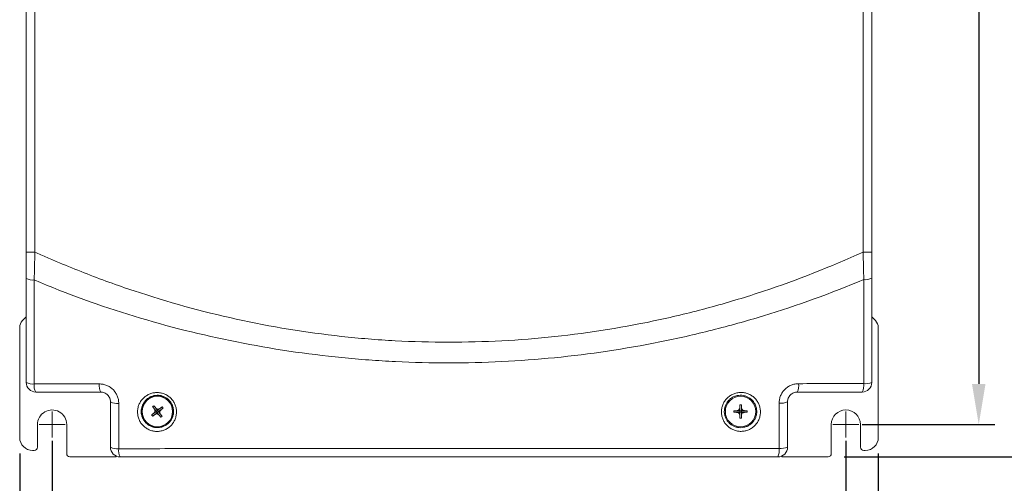
# Model space of a CAD drawing. Units: millimetres. Extents: x 3152 to 4316, y -5837 to -5020.
# Drawn here: x 3412 to 3716, y -5546 to -5403 of the extents above; entities that cross this region are included whole.
import ezdxf

# ---------------------------------------------------------------- set-up
doc = ezdxf.new("R2010")
doc.units = ezdxf.units.MM
doc.header["$PDSIZE"] = -1
doc.layers.add('DIM', color=2, linetype='Continuous', lineweight=0)
doc.layers.add('標註線', color=2, linetype='Continuous', lineweight=9)
doc.dimstyles.new('ISO-25$0', dxfattribs={"dimtxt": 2.5, "dimasz": 2.5, "dimexe": 1.25, "dimexo": 0.625, "dimtad": 1, "dimtxsty": 'Standard', "dimcen": 2.5, "dimadec": 0, "dimazin": 0, "dimtfac": 1, "dimtmove": 0, "dimatfit": 3, "dimfxl": 0, "dimarcsym": 0})

# ---------------------------------------------------------------- blocks, each defined once
blk = doc.blocks.new('*D40')
at = {"layer": 'Defpoints', "color": 0}
for p in [(3422.41, -5528.16), (3667.41, -5528.16), (3667.41, -5576.65)]:
    blk.add_point(p, dxfattribs=at)
at = {"layer": '標註線', "color": 0, "lineweight": -2}
for p, q in [((3422.41, -5533.16), (3422.41, -5581.65)), ((3667.41, -5533.16), (3667.41, -5581.65)), ((3434.91, -5576.65), (3654.91, -5576.65))]:
    blk.add_line(p, q, dxfattribs=at)
at = {"layer": '標註線', "color": 0}
for points in [[(3434.91, -5574.57), (3434.91, -5578.74), (3422.41, -5576.65)], [(3654.91, -5574.57), (3654.91, -5578.74), (3667.41, -5576.65)]]:
    blk.add_solid(points, dxfattribs=at)
at = {"layer": '標註線', "color": 0, "insert": (3544.91, -5566.4), "char_height": 12.5, "attachment_point": 5}
blk.add_mtext('245', dxfattribs=at)
blk = doc.blocks.new('*D42')
at = {"layer": 'Defpoints', "color": 0}
for p in [(3667.41, -5188.16), (3667.41, -5528.16), (3708.42, -5528.16)]:
    blk.add_point(p, dxfattribs=at)
at = {"layer": '標註線', "color": 0, "lineweight": -2}
for p, q in [((3672.41, -5188.16), (3713.42, -5188.16)), ((3708.42, -5200.66), (3708.42, -5515.66)), ((3672.41, -5528.16), (3713.42, -5528.16))]:
    blk.add_line(p, q, dxfattribs=at)
at = {"layer": '標註線', "color": 0}
for points in [[(3706.34, -5200.66), (3710.5, -5200.66), (3708.42, -5188.16)], [(3706.34, -5515.66), (3710.5, -5515.66), (3708.42, -5528.16)]]:
    blk.add_solid(points, dxfattribs=at)
at = {"layer": '標註線', "color": 0, "insert": (3698.17, -5358.16), "char_height": 12.5, "attachment_point": 5, "rotation": 90}
blk.add_mtext('340', dxfattribs=at)
blk = doc.blocks.new('*D43')
at = {"layer": 'Defpoints', "color": 0}
for p in [(3673.41, -5178.16), (3661.91, -5538.16), (3736.35, -5538.16)]:
    blk.add_point(p, dxfattribs=at)
at = {"layer": '標註線', "color": 0, "lineweight": -2}
for p, q in [((3678.41, -5178.16), (3741.35, -5178.16)), ((3736.35, -5190.66), (3736.35, -5525.66)), ((3666.91, -5538.16), (3741.35, -5538.16))]:
    blk.add_line(p, q, dxfattribs=at)
at = {"layer": '標註線', "color": 0}
for points in [[(3734.27, -5190.66), (3738.44, -5190.66), (3736.35, -5178.16)], [(3734.27, -5525.66), (3738.44, -5525.66), (3736.35, -5538.16)]]:
    blk.add_solid(points, dxfattribs=at)
at = {"layer": '標註線', "color": 0, "insert": (3726.1, -5358.16), "char_height": 12.5, "attachment_point": 5, "rotation": 90}
blk.add_mtext('360', dxfattribs=at)
blk = doc.blocks.new('*D44')
at = {"layer": 'Defpoints', "color": 0}
for p in [(3412.41, -5532.16), (3677.41, -5532.16), (3412.41, -5611.3)]:
    blk.add_point(p, dxfattribs=at)
at = {"layer": '標註線', "color": 0, "lineweight": -2}
for p, q in [((3412.41, -5537.16), (3412.41, -5616.3)), ((3677.41, -5537.16), (3677.41, -5616.3)), ((3664.91, -5611.3), (3424.91, -5611.3))]:
    blk.add_line(p, q, dxfattribs=at)
at = {"layer": '標註線', "color": 0}
for points in [[(3424.91, -5609.22), (3424.91, -5613.39), (3412.41, -5611.3)], [(3664.91, -5609.22), (3664.91, -5613.39), (3677.41, -5611.3)]]:
    blk.add_solid(points, dxfattribs=at)
at = {"layer": '標註線', "color": 0, "insert": (3544.91, -5601.05), "char_height": 12.5, "attachment_point": 5}
blk.add_mtext('265', dxfattribs=at)

msp = doc.modelspace()

# ---------------------------------------------------------------- linework, layer by layer
at = {"color": 7, "linetype": 'Continuous', "lineweight": 0}
for p, q in [((3414.412, -5474.934), (3414.412, -5354.417)), ((3417.097, -5354.417), (3417.097, -5474.934)), ((3672.726, -5474.945), (3672.726, -5354.417)), ((3675.412, -5354.417), (3675.412, -5474.945)), ((3417.097, -5474.934), (3414.412, -5474.934)), ((3675.412, -5474.945), (3672.726, -5474.945)), ((3414.412, -5494.956), (3413.29, -5496.077)), ((3676.533, -5496.077), (3675.412, -5494.956)), ((3412.412, -5498.199), (3412.412, -5532.156)), ((3677.412, -5532.156), (3677.412, -5498.199)), ((3454.956, -5523.805), (3454.561, -5524.112)), ((3454.561, -5524.112), (3454.867, -5524.507)), ((3455.262, -5524.2), (3454.867, -5524.507)), ((3454.956, -5523.805), (3455.262, -5524.2)), ((3632.836, -5523.906), (3633.679, -5523.906)), ((3632.836, -5524.406), (3633.679, -5524.406)), ((3634.662, -5522.081), (3634.662, -5522.924)), ((3634.662, -5523.906), (3635.162, -5523.906)), ((3634.662, -5523.906), (3634.662, -5524.406)), ((3634.662, -5524.406), (3635.162, -5524.406)), ((3635.162, -5522.081), (3635.162, -5522.924)), ((3635.162, -5523.906), (3635.162, -5524.406)), ((3636.987, -5523.906), (3636.144, -5523.906)), ((3636.987, -5524.406), (3636.144, -5524.406)), ((3634.662, -5525.388), (3634.662, -5526.231)), ((3635.162, -5526.231), (3635.162, -5525.388)), ((3417.912, -5535.156), (3417.912, -5528.096)), ((3426.912, -5528.156), (3426.912, -5537.156)), ((3662.912, -5537.156), (3662.912, -5528.156)), ((3671.912, -5528.156), (3671.912, -5535.156)), ((3416.412, -5536.156), (3416.912, -5536.156)), ((3672.912, -5536.156), (3673.412, -5536.156)), ((3427.912, -5538.156), (3441.786, -5538.156)), ((3648.012, -5538.156), (3661.912, -5538.156))]:
    msp.add_line(p, q, dxfattribs=at)
at = {"color": 7, "linetype": 'Continuous', "lineweight": 0, "flags": 128}
for points in [[(3453.785, -5524.714), (3453.7, -5524.78), (3453.616, -5524.845), (3453.532, -5524.91), (3453.448, -5524.975), (3453.365, -5525.04), (3453.283, -5525.104), (3453.2, -5525.167), (3453.119, -5525.231)], [(3453.442, -5522.67), (3453.505, -5522.751), (3453.569, -5522.833), (3453.633, -5522.916), (3453.698, -5522.999), (3453.762, -5523.083), (3453.828, -5523.167), (3453.893, -5523.251), (3453.959, -5523.336)], [(3453.837, -5522.363), (3453.9, -5522.445), (3453.964, -5522.527), (3454.028, -5522.61), (3454.093, -5522.693), (3454.157, -5522.776), (3454.223, -5522.86), (3454.288, -5522.945), (3454.354, -5523.029)], [(3456.398, -5522.686), (3456.316, -5522.75), (3456.234, -5522.813), (3456.152, -5522.878), (3456.069, -5522.942), (3455.985, -5523.007), (3455.901, -5523.072), (3455.817, -5523.137), (3455.732, -5523.203)], [(3456.705, -5523.081), (3456.623, -5523.145), (3456.541, -5523.208), (3456.458, -5523.273), (3456.375, -5523.337), (3456.292, -5523.402), (3456.208, -5523.467), (3456.123, -5523.532), (3456.039, -5523.598)], [(3453.425, -5525.626), (3453.507, -5525.563), (3453.589, -5525.499), (3453.672, -5525.435), (3453.755, -5525.37), (3453.838, -5525.305), (3453.922, -5525.24), (3454.007, -5525.175), (3454.091, -5525.109)], [(3455.986, -5525.949), (3455.923, -5525.867), (3455.859, -5525.785), (3455.795, -5525.703), (3455.731, -5525.62), (3455.666, -5525.536), (3455.601, -5525.452), (3455.535, -5525.368), (3455.47, -5525.283)], [(3456.381, -5525.642), (3456.318, -5525.561), (3456.254, -5525.479), (3456.19, -5525.396), (3456.126, -5525.313), (3456.061, -5525.229), (3455.996, -5525.145), (3455.93, -5525.061), (3455.865, -5524.976)]]:
    msp.add_lwpolyline(points, dxfattribs=at)
at = {"color": 7, "linetype": 'Continuous', "lineweight": 0}
for centre, radius in [((3454.912, -5524.156), 4.953), ((3454.912, -5524.156), 4.7), ((3634.912, -5524.156), 4.7)]:
    msp.add_circle(centre, radius, dxfattribs=at)
for centre, radius, start, end in [((3416.369, -5479.631), 3.945, 240.25676, 277.60394), ((3673.454, -5479.451), 4.006, 262.4861, 299.25588), ((3415.412, -5498.199), 3, 135, 180), ((3674.412, -5498.199), 3, 0, 45), ((3416.364, -5511.748), 3.928, 240.20167, 277.59115), ((3417.412, -5515.156), 3, 180, 270), ((3420.605, -5516.171), 3.76, 171.8967, 211.86484), ((3441.214, -5516.176), 4.287, 172.74107, 207.50499), ((3648.191, -5516.132), 4.681, 334.38402, 7.02353), ((3672.412, -5515.156), 3, 270, 0), ((3668.868, -5516.118), 4.088, 330.09319, 7.98408), ((3673.454, -5510.856), 4.725, 263.46526, 294.47658), ((3442.425, -5517.458), 4.211, 241.43196, 277.61046), ((3647.387, -5516.594), 4.991, 263.36024, 293.92843), ((3456.314, -5525.964), 4.37, 124.52837, 131.08711), ((3453.105, -5525.558), 4.369, 34.52791, 41.08892), ((3637.196, -5524.156), 4.367, 176.71809, 183.28191), ((3634.912, -5526.446), 4.372, 86.72214, 93.27786), ((3632.627, -5524.156), 4.367, 356.71809, 3.28191), ((3456.717, -5522.755), 4.368, 214.52701, 221.08982), ((3453.512, -5522.352), 4.366, 304.52651, 311.09166), ((3634.912, -5521.866), 4.372, 266.72214, 273.27786), ((3416.412, -5532.156), 4, 180, 270), ((3673.412, -5532.156), 4, 270, 0), ((3416.912, -5535.156), 1, 270, 0), ((3442.42, -5531.485), 4.185, 241.32393, 277.60973), ((3443.412, -5535.156), 3, 180, 270), ((3447.331, -5536.176), 4.391, 172.8866, 206.79856), ((3646.412, -5535.156), 3, 270, 0), ((3641.742, -5536.117), 5.096, 336.41665, 6.60832), ((3647.385, -5530.316), 5.247, 263.63849, 292.72339), ((3672.912, -5535.156), 1, 180, 270), ((3427.912, -5537.156), 1, 180, 270), ((3441.786, -5537.156), 1, 270, 305.64082), ((3648.012, -5537.156), 1, 234.98644, 270), ((3661.912, -5537.156), 1, 270, 0)]:
    msp.add_arc(centre, radius, start, end, dxfattribs=at)
for points in [[(3414.412, -5474.934), (3414.412, -5477.66), (3414.412, -5480.368), (3414.412, -5483.056)], [(3675.412, -5482.946), (3675.412, -5480.297), (3675.412, -5477.63), (3675.412, -5474.945)], [(3672.916, -5515.55), (3672.921, -5504.82), (3672.924, -5494.107), (3672.93, -5483.422)], [(3675.412, -5482.946), (3675.412, -5493.658), (3675.412, -5504.399), (3675.412, -5515.156)], [(3416.883, -5515.641), (3423.56, -5515.64), (3430.253, -5515.638), (3436.962, -5515.635)], [(3652.837, -5515.56), (3659.544, -5515.557), (3666.238, -5515.554), (3672.916, -5515.55)], [(3437.412, -5518.156), (3430.73, -5518.156), (3424.063, -5518.156), (3417.412, -5518.156)], [(3672.412, -5518.156), (3665.76, -5518.156), (3659.092, -5518.156), (3652.412, -5518.156)], [(3646.803, -5535.531), (3646.806, -5530.869), (3646.808, -5526.209), (3646.81, -5521.552)], [(3649.412, -5521.156), (3649.412, -5525.821), (3649.412, -5530.487), (3649.412, -5535.156)]]:
    msp.add_open_spline(points, degree=3, dxfattribs=at)
for points, knots in [([(3416.891, -5483.542), (3416.924, -5482.119), (3416.957, -5480.69), (3417.026, -5477.819), (3417.062, -5476.377), (3417.097, -5474.934)], [0, 0, 0, 0, 0.5, 0.5, 1, 1, 1, 1]), ([(3417.097, -5474.934), (3417.727, -5475.214), (3418.355, -5475.497), (3419.615, -5476.055), (3421.505, -5476.885), (3425.929, -5478.779), (3429.742, -5480.328), (3437.396, -5483.325), (3442.536, -5485.189), (3458.071, -5490.372), (3468.581, -5493.281), (3489.915, -5497.98), (3500.741, -5499.762), (3514.48, -5501.256), (3517.243, -5501.518), (3522.761, -5501.967), (3525.517, -5502.154), (3533.777, -5502.602), (3539.273, -5502.75), (3555.731, -5502.757), (3566.662, -5502.183), (3588.441, -5499.865), (3599.289, -5498.12), (3612.795, -5495.189), (3615.496, -5494.565), (3620.864, -5493.246), (3623.535, -5492.551), (3631.512, -5490.36), (3636.779, -5488.757), (3652.433, -5483.535), (3662.674, -5479.505), (3672.726, -5474.945)], [0, 0, 0, 0, 0.0078125, 0.0078125, 0.015625, 0.03125, 0.0625, 0.0625, 0.125, 0.125, 0.25, 0.25, 0.375, 0.375, 0.40625, 0.40625, 0.4375, 0.4375, 0.5, 0.5, 0.625, 0.625, 0.75, 0.75, 0.78125, 0.78125, 0.8125, 0.8125, 0.875, 0.875, 1, 1, 1, 1]), ([(3672.726, -5474.945), (3672.762, -5476.366), (3672.796, -5477.783), (3672.864, -5480.61), (3672.898, -5482.021), (3672.93, -5483.422)], [0, 0, 0, 0, 0.5, 0.5, 1, 1, 1, 1]), ([(3414.412, -5515.156), (3414.412, -5509.352), (3414.412, -5503.548), (3414.412, -5497.744), (3414.412, -5492.848), (3414.412, -5487.952), (3414.412, -5483.056)], [0, 0, 0, 0, 0.017652167, 0.017652167, 0.017652167, 0.032541324, 0.032541324, 0.032541324, 0.032541324]), ([(3416.891, -5483.542), (3416.89, -5485.514), (3416.89, -5487.487), (3416.889, -5489.46), (3416.887, -5498.187), (3416.885, -5506.914), (3416.883, -5515.641)], [0, 0, 0, 0, 0.006, 0.006, 0.006, 0.032541447, 0.032541447, 0.032541447, 0.032541447]), ([(3672.93, -5483.422), (3662.795, -5487.686), (3652.479, -5491.406), (3636.746, -5496.211), (3631.458, -5497.684), (3623.461, -5499.7), (3620.785, -5500.34), (3615.411, -5501.556), (3612.712, -5502.132), (3599.22, -5504.836), (3588.389, -5506.458), (3566.654, -5508.616), (3555.749, -5509.15), (3539.336, -5509.149), (3533.856, -5509.014), (3525.622, -5508.607), (3522.875, -5508.436), (3517.376, -5508.027), (3514.622, -5507.789), (3500.911, -5506.428), (3490.082, -5504.811), (3458.001, -5498.423), (3437.151, -5492.126), (3416.891, -5483.542)], [0, 0, 0, 0, 0.125, 0.125, 0.1875, 0.1875, 0.21875, 0.21875, 0.25, 0.25, 0.375, 0.375, 0.5, 0.5, 0.5625, 0.5625, 0.59375, 0.59375, 0.625, 0.625, 0.75, 0.75, 1, 1, 1, 1]), ([(3442.983, -5521.632), (3442.983, -5521.238), (3442.945, -5520.849), (3442.83, -5520.27), (3442.782, -5520.077), (3442.667, -5519.701), (3442.601, -5519.516), (3442.376, -5518.974), (3442.189, -5518.626), (3441.746, -5517.966), (3441.496, -5517.663), (3440.938, -5517.108), (3440.626, -5516.854), (3439.969, -5516.419), (3439.622, -5516.236), (3439.075, -5516.011), (3438.887, -5515.945), (3438.509, -5515.832), (3438.319, -5515.785), (3437.744, -5515.672), (3437.355, -5515.634), (3436.962, -5515.635)], [0, 0, 0, 0, 0.125, 0.125, 0.1875, 0.1875, 0.25, 0.25, 0.375, 0.375, 0.5, 0.5, 0.625, 0.625, 0.75, 0.75, 0.8125, 0.8125, 0.875, 0.875, 1, 1, 1, 1]), ([(3652.837, -5515.56), (3652.443, -5515.56), (3652.052, -5515.598), (3651.473, -5515.713), (3651.28, -5515.761), (3650.904, -5515.874), (3650.719, -5515.94), (3650.176, -5516.163), (3649.826, -5516.347), (3649.165, -5516.786), (3648.86, -5517.034), (3648.302, -5517.587), (3648.047, -5517.896), (3647.607, -5518.55), (3647.422, -5518.895), (3647.194, -5519.44), (3647.127, -5519.627), (3647.012, -5520.004), (3646.964, -5520.194), (3646.849, -5520.768), (3646.81, -5521.157), (3646.81, -5521.552)], [0, 0, 0, 0, 0.125, 0.125, 0.1875, 0.1875, 0.25, 0.25, 0.375, 0.375, 0.5, 0.5, 0.625, 0.625, 0.75, 0.75, 0.8125, 0.8125, 0.875, 0.875, 1, 1, 1, 1]), ([(3437.412, -5518.156), (3437.604, -5518.156), (3437.796, -5518.175), (3438.176, -5518.249), (3438.366, -5518.305), (3438.732, -5518.455), (3438.907, -5518.547), (3439.238, -5518.768), (3439.396, -5518.897), (3439.676, -5519.178), (3439.802, -5519.332), (3440.023, -5519.666), (3440.115, -5519.841), (3440.263, -5520.203), (3440.319, -5520.392), (3440.393, -5520.773), (3440.412, -5520.964), (3440.412, -5521.156)], [0, 0, 0, 0, 0.125, 0.125, 0.25, 0.25, 0.375, 0.375, 0.5, 0.5, 0.625, 0.625, 0.75, 0.75, 0.875, 0.875, 1, 1, 1, 1]), ([(3454.932, -5530.295), (3454.535, -5530.304), (3454.137, -5530.274), (3453.357, -5530.136), (3452.978, -5530.029), (3452.242, -5529.742), (3451.882, -5529.559), (3451.216, -5529.131), (3450.906, -5528.886), (3450.476, -5528.471), (3450.338, -5528.324), (3450.082, -5528.021), (3449.841, -5527.707), (3449.634, -5527.372), (3449.442, -5527.025), (3449.354, -5526.845), (3449.119, -5526.298), (3449, -5525.923), (3448.838, -5525.154), (3448.794, -5524.757), (3448.785, -5523.974), (3448.819, -5523.586), (3448.926, -5523.009), (3448.972, -5522.816), (3449.081, -5522.441), (3449.144, -5522.258), (3449.359, -5521.718), (3449.537, -5521.372), (3449.963, -5520.714), (3450.204, -5520.411), (3450.606, -5519.993), (3450.748, -5519.86), (3451.044, -5519.607), (3451.2, -5519.487), (3451.68, -5519.152), (3452.018, -5518.963), (3452.73, -5518.648), (3453.108, -5518.524), (3453.875, -5518.353), (3454.271, -5518.305), (3455.058, -5518.287), (3455.45, -5518.316), (3456.034, -5518.419), (3456.229, -5518.463), (3456.612, -5518.57), (3456.799, -5518.632), (3457.351, -5518.847), (3457.704, -5519.026), (3458.378, -5519.457), (3458.689, -5519.703), (3459.116, -5520.115), (3459.252, -5520.259), (3459.51, -5520.562), (3459.632, -5520.722), (3459.97, -5521.211), (3460.161, -5521.556), (3460.396, -5522.1), (3460.466, -5522.287), (3460.586, -5522.665), (3460.636, -5522.855), (3460.758, -5523.431), (3460.802, -5523.82), (3460.812, -5524.611), (3460.778, -5525.001), (3460.672, -5525.575), (3460.627, -5525.765), (3460.519, -5526.141), (3460.455, -5526.328), (3460.238, -5526.872), (3460.061, -5527.217), (3459.64, -5527.87), (3459.394, -5528.18), (3458.854, -5528.739), (3458.56, -5528.99), (3458.08, -5529.325), (3457.912, -5529.43), (3457.571, -5529.622), (3457.397, -5529.709), (3456.863, -5529.944), (3456.493, -5530.066), (3455.722, -5530.238), (3455.329, -5530.286), (3454.932, -5530.295)], [0, 0, 0, 0, 0.03125, 0.03125, 0.0625, 0.0625, 0.09375, 0.09375, 0.125, 0.125, 0.140625, 0.140625, 0.15625, 0.171875, 0.171875, 0.1875, 0.1875, 0.21875, 0.21875, 0.25, 0.25, 0.28125, 0.28125, 0.296875, 0.296875, 0.3125, 0.3125, 0.34375, 0.34375, 0.375, 0.375, 0.390625, 0.390625, 0.40625, 0.40625, 0.4375, 0.4375, 0.46875, 0.46875, 0.5, 0.5, 0.53125, 0.53125, 0.546875, 0.546875, 0.5625, 0.5625, 0.59375, 0.59375, 0.625, 0.625, 0.640625, 0.640625, 0.65625, 0.65625, 0.6875, 0.6875, 0.703125, 0.703125, 0.71875, 0.71875, 0.75, 0.75, 0.78125, 0.78125, 0.796875, 0.796875, 0.8125, 0.8125, 0.84375, 0.84375, 0.875, 0.875, 0.90625, 0.90625, 0.921875, 0.921875, 0.9375, 0.9375, 0.96875, 0.96875, 1, 1, 1, 1]), ([(3634.927, -5518.269), (3635.325, -5518.263), (3635.72, -5518.297), (3636.497, -5518.44), (3636.872, -5518.548), (3637.597, -5518.835), (3637.95, -5519.016), (3638.606, -5519.438), (3638.91, -5519.679), (3639.332, -5520.085), (3639.467, -5520.228), (3639.721, -5520.526), (3639.841, -5520.68), (3640.174, -5521.157), (3640.365, -5521.496), (3640.682, -5522.215), (3640.804, -5522.588), (3640.931, -5523.158), (3640.964, -5523.351), (3641.012, -5523.74), (3641.026, -5523.938), (3641.04, -5524.53), (3641.01, -5524.92), (3640.875, -5525.693), (3640.767, -5526.08), (3640.48, -5526.816), (3640.302, -5527.167), (3639.983, -5527.668), (3639.866, -5527.832), (3639.62, -5528.144), (3639.49, -5528.293), (3639.079, -5528.72), (3638.779, -5528.977), (3638.122, -5529.433), (3637.776, -5529.625), (3637.053, -5529.939), (3636.672, -5530.062), (3635.896, -5530.229), (3635.498, -5530.274), (3634.71, -5530.286), (3634.32, -5530.253), (3633.548, -5530.112), (3633.164, -5530.003), (3632.438, -5529.716), (3632.091, -5529.538), (3631.595, -5529.22), (3631.434, -5529.105), (3631.128, -5528.863), (3630.981, -5528.735), (3630.561, -5528.331), (3630.305, -5528.033), (3629.855, -5527.388), (3629.665, -5527.049), (3629.429, -5526.514), (3629.359, -5526.332), (3629.237, -5525.958), (3629.184, -5525.767), (3629.057, -5525.193), (3629.01, -5524.806), (3628.992, -5524.022), (3629.022, -5523.623), (3629.158, -5522.85), (3629.263, -5522.472), (3629.479, -5521.917), (3629.561, -5521.734), (3629.74, -5521.382), (3629.936, -5521.04), (3630.164, -5520.718), (3630.409, -5520.407), (3630.541, -5520.256), (3630.955, -5519.826), (3631.256, -5519.57), (3631.905, -5519.119), (3632.258, -5518.923), (3632.983, -5518.608), (3633.358, -5518.488), (3634.132, -5518.321), (3634.53, -5518.275), (3634.927, -5518.269)], [0, 0, 0, 0, 0.03125, 0.03125, 0.0625, 0.0625, 0.09375, 0.09375, 0.125, 0.125, 0.140625, 0.140625, 0.15625, 0.15625, 0.1875, 0.1875, 0.21875, 0.21875, 0.234375, 0.234375, 0.25, 0.25, 0.28125, 0.28125, 0.3125, 0.3125, 0.34375, 0.34375, 0.359375, 0.359375, 0.375, 0.375, 0.40625, 0.40625, 0.4375, 0.4375, 0.46875, 0.46875, 0.5, 0.5, 0.53125, 0.53125, 0.5625, 0.5625, 0.59375, 0.59375, 0.609375, 0.609375, 0.625, 0.625, 0.65625, 0.65625, 0.6875, 0.6875, 0.703125, 0.703125, 0.71875, 0.71875, 0.75, 0.75, 0.78125, 0.78125, 0.8125, 0.8125, 0.828125, 0.828125, 0.84375, 0.859375, 0.859375, 0.875, 0.875, 0.90625, 0.90625, 0.9375, 0.9375, 0.96875, 0.96875, 1, 1, 1, 1]), ([(3649.412, -5521.156), (3649.412, -5520.962), (3649.43, -5520.77), (3649.505, -5520.39), (3649.562, -5520.199), (3649.711, -5519.835), (3649.803, -5519.661), (3650.023, -5519.331), (3650.151, -5519.174), (3650.431, -5518.894), (3650.584, -5518.768), (3650.917, -5518.547), (3651.093, -5518.455), (3651.454, -5518.306), (3651.644, -5518.25), (3652.026, -5518.175), (3652.219, -5518.156), (3652.412, -5518.156)], [0, 0, 0, 0, 0.125, 0.125, 0.25, 0.25, 0.375, 0.375, 0.5, 0.5, 0.625, 0.625, 0.75, 0.75, 0.875, 0.875, 1, 1, 1, 1]), ([(3440.412, -5535.156), (3440.412, -5532.684), (3440.412, -5530.212), (3440.412, -5527.74), (3440.412, -5525.545), (3440.412, -5523.351), (3440.412, -5521.156)], [0, 0, 0, 0, 0.007513549, 0.007513549, 0.007513549, 0.01418352, 0.01418352, 0.01418352, 0.01418352]), ([(3442.983, -5521.632), (3442.982, -5523.606), (3442.98, -5525.58), (3442.979, -5527.554), (3442.977, -5530.247), (3442.976, -5532.94), (3442.974, -5535.633)], [0, 0, 0, 0, 0.006, 0.006, 0.006, 0.014184604, 0.014184604, 0.014184604, 0.014184604]), ([(3455.036, -5529.139), (3455.366, -5529.132), (3455.693, -5529.092), (3456.335, -5528.949), (3456.643, -5528.848), (3457.086, -5528.653), (3457.231, -5528.58), (3457.514, -5528.422), (3457.653, -5528.334), (3458.051, -5528.056), (3458.296, -5527.848), (3458.744, -5527.385), (3458.948, -5527.128), (3459.298, -5526.587), (3459.446, -5526.301), (3459.688, -5525.699), (3459.779, -5525.384), (3459.899, -5524.748), (3459.929, -5524.424), (3459.923, -5523.766), (3459.888, -5523.441), (3459.755, -5522.801), (3459.655, -5522.482), (3459.396, -5521.875), (3459.238, -5521.587), (3458.957, -5521.177), (3458.856, -5521.043), (3458.641, -5520.788), (3458.528, -5520.667), (3458.173, -5520.322), (3457.913, -5520.115), (3457.35, -5519.753), (3457.055, -5519.603), (3456.441, -5519.362), (3456.117, -5519.271), (3455.467, -5519.157), (3455.141, -5519.132), (3454.485, -5519.147), (3454.155, -5519.187), (3453.517, -5519.329), (3453.203, -5519.433), (3452.612, -5519.694), (3452.331, -5519.852), (3451.801, -5520.221), (3451.552, -5520.433), (3451.106, -5520.895), (3450.906, -5521.146), (3450.553, -5521.69), (3450.405, -5521.977), (3450.165, -5522.573), (3450.073, -5522.887), (3449.952, -5523.526), (3449.922, -5523.849), (3449.927, -5524.5), (3449.962, -5524.831), (3450.094, -5525.472), (3450.192, -5525.785), (3450.385, -5526.243), (3450.458, -5526.394), (3450.617, -5526.684), (3450.79, -5526.965), (3450.989, -5527.229), (3451.203, -5527.483), (3451.317, -5527.606), (3451.675, -5527.955), (3451.934, -5528.161), (3452.49, -5528.52), (3452.791, -5528.674), (3453.405, -5528.915), (3453.722, -5529.005), (3454.372, -5529.121), (3454.705, -5529.147), (3455.036, -5529.139)], [0, 0, 0, 0, 0.03125, 0.03125, 0.0625, 0.0625, 0.078125, 0.078125, 0.09375, 0.09375, 0.125, 0.125, 0.15625, 0.15625, 0.1875, 0.1875, 0.21875, 0.21875, 0.25, 0.25, 0.28125, 0.28125, 0.3125, 0.3125, 0.34375, 0.34375, 0.359375, 0.359375, 0.375, 0.375, 0.40625, 0.40625, 0.4375, 0.4375, 0.46875, 0.46875, 0.5, 0.5, 0.53125, 0.53125, 0.5625, 0.5625, 0.59375, 0.59375, 0.625, 0.625, 0.65625, 0.65625, 0.6875, 0.6875, 0.71875, 0.71875, 0.75, 0.75, 0.78125, 0.78125, 0.8125, 0.8125, 0.828125, 0.828125, 0.84375, 0.859375, 0.859375, 0.875, 0.875, 0.90625, 0.90625, 0.9375, 0.9375, 0.96875, 0.96875, 1, 1, 1, 1]), ([(3634.827, -5519.133), (3634.496, -5519.138), (3634.164, -5519.176), (3633.518, -5519.316), (3633.205, -5519.417), (3632.599, -5519.68), (3632.304, -5519.845), (3631.762, -5520.223), (3631.512, -5520.438), (3631.051, -5520.919), (3630.846, -5521.182), (3630.493, -5521.737), (3630.343, -5522.035), (3630.106, -5522.653), (3630.019, -5522.969), (3629.908, -5523.614), (3629.884, -5523.946), (3629.901, -5524.599), (3629.941, -5524.921), (3630.084, -5525.557), (3630.188, -5525.871), (3630.449, -5526.463), (3630.608, -5526.745), (3630.982, -5527.28), (3631.194, -5527.528), (3631.66, -5527.976), (3631.916, -5528.179), (3632.466, -5528.532), (3632.754, -5528.68), (3633.358, -5528.919), (3633.677, -5529.011), (3634.32, -5529.128), (3634.645, -5529.155), (3635.302, -5529.146), (3635.634, -5529.108), (3636.281, -5528.968), (3636.599, -5528.865), (3637.203, -5528.602), (3637.492, -5528.441), (3638.04, -5528.058), (3638.291, -5527.843), (3638.747, -5527.366), (3638.954, -5527.101), (3639.308, -5526.541), (3639.456, -5526.247), (3639.693, -5525.632), (3639.781, -5525.309), (3639.891, -5524.664), (3639.915, -5524.338), (3639.889, -5523.352), (3639.743, -5522.711), (3639.347, -5521.816), (3639.188, -5521.535), (3638.819, -5521.007), (3638.605, -5520.757), (3638.139, -5520.308), (3637.886, -5520.108), (3637.342, -5519.757), (3637.049, -5519.606), (3636.446, -5519.367), (3636.134, -5519.276), (3635.488, -5519.157), (3635.158, -5519.129), (3634.827, -5519.133)], [0, 0, 0, 0, 0.03125, 0.03125, 0.0625, 0.0625, 0.09375, 0.09375, 0.125, 0.125, 0.15625, 0.15625, 0.1875, 0.1875, 0.21875, 0.21875, 0.25, 0.25, 0.28125, 0.28125, 0.3125, 0.3125, 0.34375, 0.34375, 0.375, 0.375, 0.40625, 0.40625, 0.4375, 0.4375, 0.46875, 0.46875, 0.5, 0.5, 0.53125, 0.53125, 0.5625, 0.5625, 0.59375, 0.59375, 0.625, 0.625, 0.65625, 0.65625, 0.6875, 0.6875, 0.71875, 0.71875, 0.75, 0.75, 0.8125, 0.8125, 0.84375, 0.84375, 0.875, 0.875, 0.90625, 0.90625, 0.9375, 0.9375, 0.96875, 0.96875, 1, 1, 1, 1]), ([(3453.785, -5524.714), (3453.86, -5524.642), (3454.011, -5524.499), (3454.14, -5524.198), (3454.174, -5523.873), (3454.11, -5523.569), (3454.005, -5523.408), (3453.959, -5523.336)], [0, 0, 0, 0, 0.20376572, 0.40896007, 0.62087224, 0.83155751, 1, 1, 1, 1]), ([(3454.561, -5524.112), (3454.374, -5524.257), (3454.127, -5524.449), (3453.867, -5524.651), (3453.811, -5524.694), (3453.785, -5524.714)], [0, 0, 0, 0, 0.6236582, 0.8275193, 1, 1, 1, 1]), ([(3453.959, -5523.336), (3453.987, -5523.372), (3454.05, -5523.453), (3454.267, -5523.733), (3454.446, -5523.963), (3454.561, -5524.112)], [0, 0, 0, 0, 0.2244372, 0.499548, 1, 1, 1, 1]), ([(3454.091, -5525.109), (3454.128, -5525.081), (3454.209, -5525.018), (3454.489, -5524.8), (3454.719, -5524.622), (3454.867, -5524.507)], [0, 0, 0, 0, 0.22443694, 0.49954697, 1, 1, 1, 1]), ([(3455.47, -5525.283), (3455.398, -5525.208), (3455.254, -5525.057), (3454.954, -5524.927), (3454.629, -5524.894), (3454.325, -5524.958), (3454.163, -5525.062), (3454.091, -5525.109)], [0, 0, 0, 0, 0.2037716, 0.4089632, 0.6208702, 0.8315499, 1, 1, 1, 1]), ([(3454.354, -5523.029), (3454.425, -5523.105), (3454.569, -5523.255), (3454.869, -5523.385), (3455.194, -5523.418), (3455.499, -5523.354), (3455.66, -5523.25), (3455.732, -5523.203)], [0, 0, 0, 0, 0.2037716, 0.4089632, 0.6208702, 0.8315499, 1, 1, 1, 1]), ([(3454.956, -5523.805), (3454.811, -5523.619), (3454.619, -5523.371), (3454.417, -5523.111), (3454.374, -5523.055), (3454.354, -5523.029)], [0, 0, 0, 0, 0.6236563, 0.8275203, 1, 1, 1, 1]), ([(3454.867, -5524.507), (3455.012, -5524.693), (3455.204, -5524.941), (3455.406, -5525.201), (3455.45, -5525.257), (3455.47, -5525.283)], [0, 0, 0, 0, 0.6236574, 0.8275163, 1, 1, 1, 1]), ([(3455.732, -5523.203), (3455.696, -5523.231), (3455.615, -5523.294), (3455.334, -5523.512), (3455.104, -5523.69), (3454.956, -5523.805)], [0, 0, 0, 0, 0.22443694, 0.49954697, 1, 1, 1, 1]), ([(3455.262, -5524.2), (3455.449, -5524.056), (3455.697, -5523.864), (3455.957, -5523.662), (3456.013, -5523.618), (3456.039, -5523.598)], [0, 0, 0, 0, 0.6236582, 0.8275193, 1, 1, 1, 1]), ([(3455.865, -5524.976), (3455.836, -5524.94), (3455.774, -5524.859), (3455.556, -5524.579), (3455.378, -5524.349), (3455.262, -5524.2)], [0, 0, 0, 0, 0.2244372, 0.499548, 1, 1, 1, 1]), ([(3456.039, -5523.598), (3455.963, -5523.67), (3455.812, -5523.813), (3455.683, -5524.114), (3455.649, -5524.439), (3455.713, -5524.743), (3455.818, -5524.905), (3455.865, -5524.976)], [0, 0, 0, 0, 0.2037659, 0.4089605, 0.6208729, 0.8315491, 1, 1, 1, 1]), ([(3633.679, -5523.906), (3633.783, -5523.896), (3633.99, -5523.875), (3634.276, -5523.717), (3634.502, -5523.481), (3634.638, -5523.201), (3634.654, -5523.009), (3634.662, -5522.924)], [0, 0, 0, 0, 0.2037689, 0.4089634, 0.6208646, 0.8315571, 1, 1, 1, 1]), ([(3634.662, -5523.906), (3634.426, -5523.906), (3634.112, -5523.906), (3633.783, -5523.906), (3633.712, -5523.906), (3633.679, -5523.906)], [0, 0, 0, 0, 0.6236574, 0.8275198, 1, 1, 1, 1]), ([(3634.662, -5525.388), (3634.651, -5525.285), (3634.63, -5525.078), (3634.472, -5524.791), (3634.236, -5524.566), (3633.956, -5524.43), (3633.765, -5524.413), (3633.679, -5524.406)], [0, 0, 0, 0, 0.2037678, 0.4089654, 0.620869, 0.831554, 1, 1, 1, 1]), ([(3633.679, -5524.406), (3633.725, -5524.406), (3633.828, -5524.406), (3634.183, -5524.406), (3634.474, -5524.406), (3634.662, -5524.406)], [0, 0, 0, 0, 0.22443884, 0.49954718, 1, 1, 1, 1]), ([(3634.662, -5522.924), (3634.662, -5522.97), (3634.662, -5523.072), (3634.662, -5523.427), (3634.662, -5523.718), (3634.662, -5523.906)], [0, 0, 0, 0, 0.2244397, 0.4995453, 1, 1, 1, 1]), ([(3634.662, -5524.406), (3634.662, -5524.642), (3634.662, -5524.955), (3634.662, -5525.285), (3634.662, -5525.356), (3634.662, -5525.388)], [0, 0, 0, 0, 0.6236559, 0.827519, 1, 1, 1, 1]), ([(3635.162, -5522.924), (3635.172, -5523.027), (3635.193, -5523.234), (3635.351, -5523.521), (3635.587, -5523.747), (3635.867, -5523.883), (3636.059, -5523.899), (3636.144, -5523.906)], [0, 0, 0, 0, 0.2037693, 0.4089598, 0.6208649, 0.8315514, 1, 1, 1, 1]), ([(3635.162, -5523.906), (3635.162, -5523.67), (3635.162, -5523.357), (3635.162, -5523.027), (3635.162, -5522.956), (3635.162, -5522.924)], [0, 0, 0, 0, 0.6236559, 0.827519, 1, 1, 1, 1]), ([(3636.144, -5523.906), (3636.098, -5523.906), (3635.996, -5523.906), (3635.641, -5523.906), (3635.35, -5523.906), (3635.162, -5523.906)], [0, 0, 0, 0, 0.22443884, 0.49954718, 1, 1, 1, 1]), ([(3636.144, -5524.406), (3636.041, -5524.417), (3635.833, -5524.438), (3635.547, -5524.596), (3635.321, -5524.832), (3635.185, -5525.111), (3635.169, -5525.303), (3635.162, -5525.388)], [0, 0, 0, 0, 0.2037687, 0.4089584, 0.6208664, 0.8315566, 1, 1, 1, 1]), ([(3635.162, -5525.388), (3635.162, -5525.342), (3635.162, -5525.24), (3635.162, -5524.885), (3635.162, -5524.594), (3635.162, -5524.406)], [0, 0, 0, 0, 0.2244397, 0.4995453, 1, 1, 1, 1]), ([(3635.162, -5524.406), (3635.398, -5524.406), (3635.711, -5524.406), (3636.04, -5524.406), (3636.111, -5524.406), (3636.144, -5524.406)], [0, 0, 0, 0, 0.6236574, 0.8275198, 1, 1, 1, 1]), ([(3442.974, -5535.633), (3451.41, -5535.628), (3459.857, -5535.622), (3476.776, -5535.61), (3485.248, -5535.603), (3502.216, -5535.591), (3510.713, -5535.586), (3527.73, -5535.577), (3536.252, -5535.574), (3553.309, -5535.568), (3561.838, -5535.565), (3578.878, -5535.561), (3587.391, -5535.558), (3604.404, -5535.552), (3612.906, -5535.549), (3629.878, -5535.541), (3638.349, -5535.537), (3646.803, -5535.531)], [0, 0, 0, 0, 0.125, 0.125, 0.25, 0.25, 0.375, 0.375, 0.5, 0.5, 0.625, 0.625, 0.75, 0.75, 0.875, 0.875, 1, 1, 1, 1]), ([(3646.412, -5538.156), (3629.56, -5538.156), (3612.671, -5538.156), (3587.286, -5538.156), (3578.815, -5538.156), (3561.856, -5538.156), (3553.368, -5538.156), (3540.622, -5538.156), (3536.373, -5538.156), (3527.882, -5538.156), (3523.639, -5538.156), (3510.92, -5538.156), (3502.452, -5538.156), (3485.541, -5538.156), (3477.098, -5538.156), (3460.237, -5538.156), (3451.819, -5538.156), (3443.412, -5538.156)], [0, 0, 0, 0, 0.25, 0.25, 0.375, 0.375, 0.5, 0.5, 0.5625, 0.5625, 0.625, 0.625, 0.75, 0.75, 0.875, 0.875, 1, 1, 1, 1])]:
    msp.add_open_spline(points, degree=3, knots=knots, dxfattribs=at)
at = {"layer": 'DIM', "lineweight": 0}
for p, q in [((3422.412, -5532.156), (3422.412, -5524.156)), ((3667.412, -5532.156), (3667.412, -5524.156)), ((3418.412, -5528.156), (3426.412, -5528.156)), ((3663.412, -5528.156), (3671.412, -5528.156))]:
    msp.add_line(p, q, dxfattribs=at)
at = {"layer": 'DIM', "color": 0}
for centre, end in [((3422.412, -5528.156), 180.75917), ((3667.412, -5528.156), 180)]:
    msp.add_arc(centre, 4.5, 0, end, dxfattribs=at)

# ---------------------------------------------------------------- dimensions: what is measured, and where the dimension line sits
at = {"layer": '標註線'}
for base, p1, p2, picture, middle in [((3736.353, -5538.156), (3673.412, -5178.156), (3661.912, -5538.156), '*D43', (3726.103, -5358.156)), ((3708.419, -5528.156), (3667.412, -5188.156), (3667.412, -5528.156), '*D42', (3698.169, -5358.156))]:
    dim = msp.add_linear_dim(base=base, p1=p1, p2=p2, angle=90, dimstyle='ISO-25$0', override={"dimscale": 5, "dimexe": 1, "dimexo": 1, "dimgap": 0.8, "dimdec": 0, "dimzin": 0, "dimadec": 2, "dimtix": 1, "dimatfit": 0, "dimtzin": 0}, dxfattribs=at)
    dim.commit()
    dim.dimension.update_dxf_attribs({"geometry": picture, "text_midpoint": middle})
dim = msp.add_linear_dim(base=(3667.412, -5576.655), p1=(3422.412, -5528.156), p2=(3667.412, -5528.156), dimstyle='ISO-25$0', override={"dimscale": 5, "dimexe": 1, "dimexo": 1, "dimgap": 0.8, "dimdec": 0, "dimzin": 0, "dimadec": 2, "dimtix": 1, "dimatfit": 0, "dimtzin": 0}, dxfattribs=at)
dim.commit()
dim.dimension.update_dxf_attribs({"geometry": '*D40', "text_midpoint": (3544.912, -5566.405)})
dim = msp.add_linear_dim(base=(3412.412, -5611.305), p1=(3677.412, -5532.156), p2=(3412.412, -5532.156), dimstyle='ISO-25$0', override={"dimscale": 5, "dimexe": 1, "dimexo": 1, "dimgap": 0.8, "dimdec": 0, "dimzin": 0, "dimadec": 2, "dimtix": 1, "dimatfit": 0, "dimtzin": 0}, dxfattribs=at)
dim.commit()
dim.dimension.update_dxf_attribs({"geometry": '*D44', "text_midpoint": (3544.912, -5611.305), "dimtype": 160})

doc.saveas('drawing.dxf')
